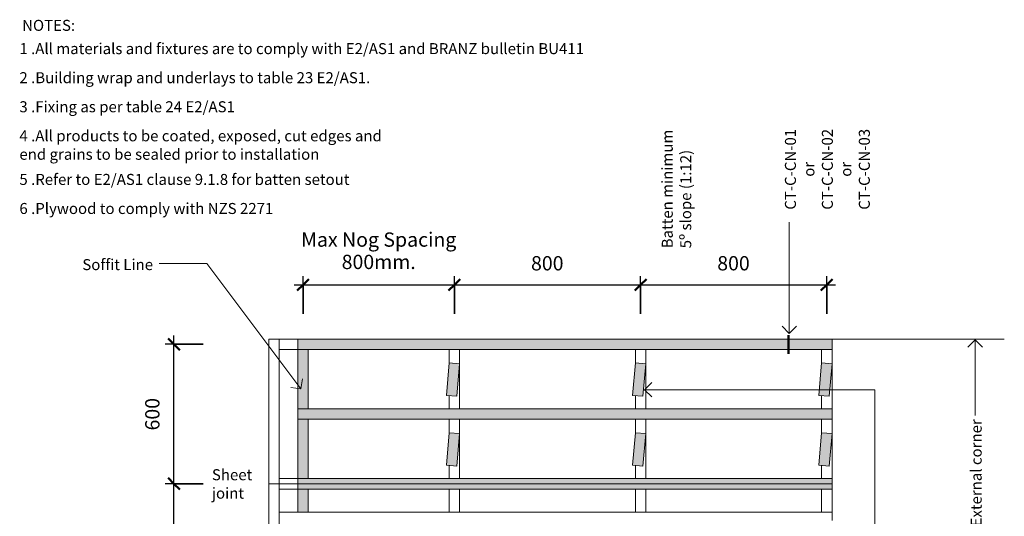
# Model space of a CAD drawing. Units: millimetres. Extents: x 1366 to 5595, y 624 to 6737.
# Drawn here: x 1366 to 5595, y 4601 to 6737 of the extents above; entities that cross this region are included whole.
import ezdxf

# ---------------------------------------------------------------- set-up
doc = ezdxf.new("R2010")
doc.units = ezdxf.units.MM
doc.linetypes.add('ANZRS-Hidden', pattern=[4, 3, -1])
for name, color, linetype, lineweight in [('A-ANNO-DIMS', 7, 'Continuous', 9), ('A-ANNO-DIMS-25', 7, 'Continuous', 9), ('A-DETL', 7, 'Continuous', 13), ('A-DETL-GENF', 7, 'Continuous', 13), ('A-DETL-THIN', 7, 'Continuous', 13), ('G-ANNO-TEXT', 7, 'Continuous', 9)]:
    doc.layers.add(name, color=color, linetype=linetype, lineweight=lineweight)
doc.styles.add('Arial', font='arial.ttf', dxfattribs={"height": 61.470808})
doc.styles.add('Swis721 Lt BT', font='swissl.ttf', dxfattribs={"height": 47.303544})
doc.dimstyles.new('Diagonal', dxfattribs={"dimscale": 304.8, "dimtxt": 62.5, "dimasz": 0.164042, "dimexe": 0.123031, "dimexo": 0.0625, "dimgap": 0.143537, "dimtad": 1, "dimdec": 0, "dimzin": 0, "dimdsep": 46, "dimtxsty": 'Arial', "dimblk1": 'OBLIQUE', "dimblk2": 'OBLIQUE', "dimsah": 1, "dimcen": 0.09, "dimdle": 0.123031, "dimazin": 0, "dimtfac": 1, "dimtdec": 4, "dimtix": 1, "dimtmove": 0, "dimatfit": 3, "dimfxl": 0.410105, "dimfxlon": 1, "dimtvp": 1, "dimtfill": 1, "dimtolj": 1, "dimtzin": 0, "dimlwd": 25, "dimlwe": 25, "dimarcsym": 2})

# ---------------------------------------------------------------- blocks, each defined once
blk = doc.blocks.new('DIMBLOCK1-CT-C-TD-FR - Typical Frame _ Batten Setout')
at = {"layer": 'A-ANNO-DIMS-25', "lineweight": 25, "transparency": 16777216}
for p, q in [((2028.3, 4703.2), (2028.3, 5378.2)), ((2153.3, 5340.7), (1990.8, 5340.7)), ((2028.3, 5340.7), (2153.3, 5340.7)), ((2153.3, 4740.7), (1990.8, 4740.7)), ((2028.3, 4740.7), (2153.3, 4740.7))]:
    blk.add_line(p, q, dxfattribs=at)
at = {"layer": 'A-ANNO-DIMS-25', "lineweight": 50, "transparency": 16777216}
for p, q in [((2028.3, 5340.7), (2003.3, 5365.7)), ((2028.3, 5340.7), (2053.3, 5315.7)), ((2028.3, 4740.7), (2003.3, 4765.7)), ((2028.3, 4740.7), (2053.3, 4715.7))]:
    blk.add_line(p, q, dxfattribs=at)
at = {"layer": 'A-ANNO-DIMS-25', "color": 0, "lineweight": 25, "transparency": 16777216, "insert": (1904.8, 4970), "char_height": 61.47, "width": 169.615, "attachment_point": 1, "rotation": 90, "line_spacing_factor": 0.938532, "style": 'Arial', "bg_fill": 3, "box_fill_scale": 1.25, "bg_fill_color": 0, "bg_fill_transparency": 0}
blk.add_mtext('600', dxfattribs=at)
blk = doc.blocks.new('_Oblique')
at = {"color": 0, "linetype": 'ByBlock', "lineweight": -2}
blk.add_line((-0.5, -0.5), (0.5, 0.5), dxfattribs=at)
blk = doc.blocks.new('DIMBLOCK2-CT-C-TD-FR - Typical Frame _ Batten Setout')
at = {"layer": 'A-ANNO-DIMS-25', "lineweight": 25, "transparency": 16777216}
for p, q in [((2153.3, 4740.7), (1990.8, 4740.7)), ((2028.3, 4103.2), (2028.3, 4778.2)), ((2028.3, 4740.7), (2153.3, 4740.7)), ((2153.3, 4140.7), (1990.8, 4140.7)), ((2028.3, 4140.7), (2153.3, 4140.7))]:
    blk.add_line(p, q, dxfattribs=at)
at = {"layer": 'A-ANNO-DIMS-25', "lineweight": 50, "transparency": 16777216}
for p, q in [((2028.3, 4740.7), (2003.3, 4765.7)), ((2028.3, 4740.7), (2053.3, 4715.7)), ((2028.3, 4140.7), (2003.3, 4165.7)), ((2028.3, 4140.7), (2053.3, 4115.7))]:
    blk.add_line(p, q, dxfattribs=at)
at = {"layer": 'A-ANNO-DIMS-25', "color": 0, "lineweight": 25, "transparency": 16777216, "insert": (1904.8, 4370), "char_height": 61.47, "width": 169.615, "attachment_point": 1, "rotation": 90, "line_spacing_factor": 0.938532, "style": 'Arial', "bg_fill": 3, "box_fill_scale": 1.25, "bg_fill_color": 0, "bg_fill_transparency": 0}
blk.add_mtext('600', dxfattribs=at)
blk = doc.blocks.new('DIMBLOCK8-CT-C-TD-FR - Typical Frame _ Batten Setout')
at = {"layer": 'A-ANNO-DIMS-25', "lineweight": 25, "transparency": 16777216}
for p, q in [((2583, 5471.3), (2583, 5633.8)), ((3233, 5471.3), (3233, 5633.8)), ((2545.5, 5596.3), (3270.5, 5596.3)), ((2583, 5596.3), (2583, 5471.3)), ((3233, 5596.3), (3233, 5471.3))]:
    blk.add_line(p, q, dxfattribs=at)
at = {"layer": 'A-ANNO-DIMS-25', "lineweight": 50, "transparency": 16777216}
for p, q in [((2583, 5596.3), (2558, 5571.3)), ((2583, 5596.3), (2608, 5621.3)), ((3233, 5596.3), (3208, 5571.3)), ((3233, 5596.3), (3258, 5621.3))]:
    blk.add_line(p, q, dxfattribs=at)
at = {"layer": 'A-ANNO-DIMS-25', "color": 0, "lineweight": 25, "transparency": 16777216, "insert": (2908, 5821.7), "char_height": 61.471, "width": 807, "attachment_point": 2, "line_spacing_factor": 0.938532, "style": 'Arial', "bg_fill": 3, "box_fill_scale": 1.25, "bg_fill_color": 0, "bg_fill_transparency": 0}
blk.add_mtext('Max Nog Spacing\\P800mm.', dxfattribs=at)
blk = doc.blocks.new('DIMBLOCK9-CT-C-TD-FR - Typical Frame _ Batten Setout')
at = {"layer": 'A-ANNO-DIMS-25', "lineweight": 25, "transparency": 16777216}
for p, q in [((3233, 5471.3), (3233, 5633.8)), ((4033, 5471.3), (4033, 5633.8)), ((3195.5, 5596.3), (4070.5, 5596.3)), ((3233, 5596.3), (3233, 5471.3)), ((4033, 5596.3), (4033, 5471.3))]:
    blk.add_line(p, q, dxfattribs=at)
at = {"layer": 'A-ANNO-DIMS-25', "lineweight": 50, "transparency": 16777216}
for p, q in [((3233, 5596.3), (3208, 5571.3)), ((3233, 5596.3), (3258, 5621.3)), ((4033, 5596.3), (4008, 5571.3)), ((4033, 5596.3), (4058, 5621.3))]:
    blk.add_line(p, q, dxfattribs=at)
at = {"layer": 'A-ANNO-DIMS-25', "color": 0, "lineweight": 25, "transparency": 16777216, "insert": (3562.3, 5719.8), "char_height": 61.47, "width": 169.615, "attachment_point": 1, "line_spacing_factor": 0.938532, "style": 'Arial', "bg_fill": 3, "box_fill_scale": 1.25, "bg_fill_color": 0, "bg_fill_transparency": 0}
blk.add_mtext('800', dxfattribs=at)
blk = doc.blocks.new('DIMBLOCK10-CT-C-TD-FR - Typical Frame _ Batten Setout')
at = {"layer": 'A-ANNO-DIMS-25', "lineweight": 25, "transparency": 16777216}
for p, q in [((4033, 5471.3), (4033, 5633.8)), ((4833, 5471.3), (4833, 5633.8)), ((3995.5, 5596.3), (4870.5, 5596.3)), ((4033, 5596.3), (4033, 5471.3)), ((4833, 5596.3), (4833, 5471.3))]:
    blk.add_line(p, q, dxfattribs=at)
at = {"layer": 'A-ANNO-DIMS-25', "lineweight": 50, "transparency": 16777216}
for p, q in [((4033, 5596.3), (4008, 5571.3)), ((4033, 5596.3), (4058, 5621.3)), ((4833, 5596.3), (4808, 5571.3)), ((4833, 5596.3), (4858, 5621.3))]:
    blk.add_line(p, q, dxfattribs=at)
at = {"layer": 'A-ANNO-DIMS-25', "color": 0, "lineweight": 25, "transparency": 16777216, "insert": (4362.3, 5719.8), "char_height": 61.47, "width": 169.615, "attachment_point": 1, "line_spacing_factor": 0.938532, "style": 'Arial', "bg_fill": 3, "box_fill_scale": 1.25, "bg_fill_color": 0, "bg_fill_transparency": 0}
blk.add_mtext('800', dxfattribs=at)

msp = doc.modelspace()

# ---------------------------------------------------------------- hatches: boundary and pattern name
at = {"layer": 'A-DETL-GENF', "true_color": 0x656565}
for points in [[(4855.5, 5318.2), (4855.5, 5363.2), (2560.5, 5363.2), (2560.5, 5318.2), (2605.5, 5318.2)], [(2605.5, 5063.2), (2605.5, 5318.2), (2560.5, 5318.2), (2560.5, 5063.2)], [(2605.5, 4763.2), (2605.5, 5018.2), (2560.5, 5018.2), (2560.5, 4763.2)], [(4855.5, 4718.2), (4855.5, 4763.2), (2560.5, 4763.2), (2560.5, 4718.2), (2605.5, 4718.2)], [(2605.5, 4618.2), (2605.5, 4718.2), (2560.5, 4718.2), (2560.5, 4618.2)]]:
    msp.add_hatch(color=251, dxfattribs=at).paths.add_polyline_path(points, flags=0)
at = {"layer": 'A-DETL-GENF', "true_color": 0x999999}
for points in [[(3243.3, 5117), (3255.5, 5256.5), (3210.7, 5260.4), (3198.5, 5120.9)], [(4043.3, 5117), (4055.5, 5256.5), (4010.7, 5260.4), (3998.5, 5120.9)], [(4843.3, 5117), (4855.5, 5256.5), (4810.7, 5260.4), (4798.5, 5120.9)], [(3243.3, 4817), (3255.5, 4956.5), (3210.7, 4960.4), (3198.5, 4820.9)], [(4043.3, 4817), (4055.5, 4956.5), (4010.7, 4960.4), (3998.5, 4820.9)], [(4843.3, 4817), (4855.5, 4956.5), (4810.7, 4960.4), (4798.5, 4820.9)]]:
    msp.add_hatch(color=253, dxfattribs=at).paths.add_polyline_path(points, flags=0)
at = {"layer": 'A-DETL-GENF', "true_color": 0x303030}
msp.add_hatch(color=250, dxfattribs=at).paths.add_polyline_path([(4855.5, 5018.2), (4855.5, 5063.2), (2560.5, 5063.2), (2560.5, 5018.2)], flags=0)

# ---------------------------------------------------------------- linework, layer by layer
at = {"layer": 'A-DETL', "lineweight": 50}
msp.add_line((4669.1, 5300), (4669.1, 5379.4), dxfattribs=at)
at = {"layer": 'A-DETL', "linetype": 'ANZRS-Hidden', "lineweight": 18}
for p, q in [((4855.5, 5063.2), (2560.5, 5063.2)), ((2560.5, 5018.2), (4855.5, 5018.2)), ((2435.5, 4740.7), (4855.5, 4740.7))]:
    msp.add_line(p, q, dxfattribs=at)
at = {"layer": 'A-DETL-THIN'}
for p, q in [((2480.5, 5363.2), (2435.5, 5363.2)), ((2435.5, 5363.2), (2435.5, 1118.2)), ((2480.5, 1118.2), (2480.5, 5363.2)), ((2560.5, 5363.2), (2480.5, 5363.2)), ((4855.5, 5363.2), (2560.5, 5363.2)), ((2560.5, 5363.2), (2560.5, 5318.2)), ((4855.5, 5363.2), (2560.5, 5363.2)), ((2560.5, 5340.7), (2560.5, 5363.2)), ((2560.5, 5340.7), (2560.5, 5318.2)), ((4855.5, 5318.2), (4855.5, 5363.2)), ((4855.5, 5363.2), (5595.5, 5363.2)), ((4855.5, 5318.2), (4855.5, 5363.2)), ((2480.5, 5318.2), (2560.5, 5318.2)), ((2560.5, 5318.2), (2560.5, 5063.2)), ((2605.5, 5318.2), (2560.5, 5318.2)), ((2583, 5318.2), (2560.5, 5318.2)), ((2560.5, 5318.2), (2560.5, 5063.2)), ((2583, 5318.2), (2605.5, 5318.2)), ((2605.5, 5318.2), (4855.5, 5318.2)), ((2605.5, 5063.2), (2605.5, 5318.2)), ((2605.5, 5318.2), (3210.5, 5318.2)), ((2605.5, 5063.2), (2605.5, 5318.2)), ((3210.5, 5318.2), (3210.5, 5258.4)), ((3210.5, 5318.2), (3233, 5318.2)), ((3233, 5318.2), (3255.5, 5318.2)), ((3255.5, 5063.2), (3255.5, 5318.2)), ((3255.5, 5318.2), (4010.5, 5318.2)), ((4010.5, 5318.2), (4010.5, 5258.4)), ((4010.5, 5318.2), (4033, 5318.2)), ((4033, 5318.2), (4055.5, 5318.2)), ((4055.5, 5063.2), (4055.5, 5318.2)), ((4055.5, 5318.2), (4810.5, 5318.2)), ((4810.5, 5318.2), (4810.5, 5258.4)), ((4810.5, 5318.2), (4833, 5318.2)), ((4833, 5318.2), (4855.5, 5318.2)), ((4855.5, 5063.2), (4855.5, 5318.2)), ((3210.7, 5260.4), (3198.5, 5120.9)), ((3255.5, 5256.5), (3210.7, 5260.4)), ((3243.3, 5117), (3255.5, 5256.5)), ((4010.7, 5260.4), (3998.5, 5120.9)), ((4055.5, 5256.5), (4010.7, 5260.4)), ((4043.3, 5117), (4055.5, 5256.5)), ((4810.7, 5260.4), (4798.5, 5120.9)), ((4855.5, 5256.5), (4810.7, 5260.4)), ((4843.3, 5117), (4855.5, 5256.5)), ((3198.5, 5120.9), (3243.3, 5117)), ((3210.5, 5119.9), (3210.5, 5063.2)), ((3998.5, 5120.9), (4043.3, 5117)), ((4010.5, 5119.9), (4010.5, 5063.2)), ((4798.5, 5120.9), (4843.3, 5117)), ((4810.5, 5119.9), (4810.5, 5063.2)), ((2560.5, 5063.2), (2560.5, 5018.2)), ((4855.5, 5018.2), (4855.5, 5063.2)), ((2560.5, 5018.2), (2560.5, 4763.2)), ((2560.5, 5018.2), (2560.5, 4763.2)), ((2605.5, 4763.2), (2605.5, 5018.2)), ((2605.5, 4763.2), (2605.5, 5018.2)), ((3210.5, 5018.2), (3210.5, 4958.4)), ((3255.5, 4763.2), (3255.5, 5018.2)), ((4010.5, 5018.2), (4010.5, 4958.4)), ((4055.5, 4763.2), (4055.5, 5018.2)), ((4810.5, 5018.2), (4810.5, 4958.4)), ((4855.5, 4763.2), (4855.5, 5018.2)), ((3210.7, 4960.4), (3198.5, 4820.9)), ((3255.5, 4956.5), (3210.7, 4960.4)), ((3243.3, 4817), (3255.5, 4956.5)), ((4010.7, 4960.4), (3998.5, 4820.9)), ((4055.5, 4956.5), (4010.7, 4960.4)), ((4043.3, 4817), (4055.5, 4956.5)), ((4810.7, 4960.4), (4798.5, 4820.9)), ((4855.5, 4956.5), (4810.7, 4960.4)), ((4843.3, 4817), (4855.5, 4956.5)), ((3198.5, 4820.9), (3243.3, 4817)), ((3210.5, 4819.9), (3210.5, 4763.2)), ((3998.5, 4820.9), (4043.3, 4817)), ((4010.5, 4819.9), (4010.5, 4763.2)), ((4798.5, 4820.9), (4843.3, 4817)), ((4810.5, 4819.9), (4810.5, 4763.2)), ((4855.5, 4763.2), (2480.5, 4763.2)), ((2560.5, 4763.2), (2560.5, 4718.2)), ((2560.5, 4763.2), (2605.5, 4763.2)), ((2560.5, 4763.2), (2560.5, 4718.2)), ((4855.5, 4763.2), (2605.5, 4763.2)), ((4855.5, 4718.2), (4855.5, 4763.2)), ((4855.5, 4718.2), (4855.5, 4763.2)), ((2480.5, 4718.2), (4855.5, 4718.2)), ((2560.5, 4718.2), (2560.5, 4618.2)), ((2605.5, 4718.2), (2560.5, 4718.2)), ((2605.5, 4718.2), (2560.5, 4718.2)), ((2560.5, 4718.2), (2560.5, 4618.2)), ((2605.5, 4718.2), (4855.5, 4718.2)), ((2605.5, 4618.2), (2605.5, 4718.2)), ((2605.5, 4618.2), (2605.5, 4718.2)), ((3210.5, 4718.2), (3210.5, 4618.2)), ((3255.5, 4618.2), (3255.5, 4718.2)), ((4010.5, 4718.2), (4010.5, 4618.2)), ((4055.5, 4618.2), (4055.5, 4718.2)), ((4810.5, 4718.2), (4810.5, 4618.2)), ((4855.5, 4618.2), (4855.5, 4718.2)), ((2560.5, 4618.2), (2480.5, 4618.2)), ((2560.5, 4618.2), (2605.5, 4618.2)), ((2560.5, 4618.2), (2605.5, 4618.2)), ((4855.5, 4618.2), (2605.5, 4618.2)), ((4855.5, 4583.2), (4855.5, 4618.2))]:
    msp.add_line(p, q, dxfattribs=at)
at = {"layer": 'G-ANNO-TEXT'}
for p, q in [((4671.9, 5758), (4671.9, 5865.4)), ((4671.9, 5387.2), (4671.9, 5758)), ((2001.3, 5688.1), (1965, 5688.1)), ((2169, 5688.1), (2001.3, 5688.1)), ((4671.9, 5387.2), (4640.7, 5418.5)), ((4671.9, 5387.2), (4703.2, 5418.5)), ((5469.8, 5359.5), (5438.6, 5328.3)), ((5469.8, 5359.5), (5501.1, 5328.3)), ((5469.8, 5359.5), (5469.8, 5034)), ((2574.1, 5148.3), (2580.3, 5192.1)), ((4049.5, 5145.2), (4080.7, 5176.5)), ((2574.1, 5148.3), (2530.3, 5154.6)), ((4049.5, 5145.2), (4080.7, 5114)), ((4049.5, 5145.2), (5039.2, 5145.2)), ((5039.2, 5145.2), (5039.2, 4285.1))]:
    msp.add_line(p, q, dxfattribs=at)

# ---------------------------------------------------------------- texts
at = {"layer": 'G-ANNO-TEXT', "attachment_point": 1, "line_spacing_factor": 1.00667, "style": 'Swis721 Lt BT'}
for s, insert, char_height, width in [('NOTES:', (1376.1, 6735.9), 47.3, 276.6), ('1 .All materials and fixtures are to comply with E2/AS1 and BRANZ bulletin BU411', (1364.4, 6635.8), 47.304, 2767.8), ('2 .Building wrap and underlays to table 23 E2/AS1.', (1364.4, 6510.8), 47.304, 1727.4), ('3 .Fixing as per table 24 E2/AS1', (1364.4, 6385.8), 47.304, 1086.6), ('4 .All products to be coated, exposed, cut edges and\\Pend grains to be sealed prior to installation', (1364.4, 6260.8), 47.304, 1816.2), ('5 .Refer to E2/AS1 clause 9.1.8 for batten setout', (1364.4, 6073.3), 47.304, 1636.2), ('6 .Plywood to comply with NZS 2271', (1364.4, 5948.3), 47.304, 1246.8), ('Soffit Line', (1634.7, 5706.9), 47.304, 335.4), ('Sheet\\Pjoint', (2191.3, 4803.2), 47.3, 196.2)]:
    msp.add_mtext(s, dxfattribs=dict(at, insert=insert, char_height=char_height, width=width))
at = {"layer": 'G-ANNO-TEXT', "rotation": 90, "line_spacing_factor": 1.00667, "style": 'Swis721 Lt BT'}
for s, insert, char_height, width, attachment_point in [('CT-C-CN-01\\Por\\PCT-C-CN-02\\Por\\PCT-C-CN-03\\P', (4653.1, 6093.2), 47.3, 424.8, 2), ('Batten minimum\\P5º slope (1:12)', (4123.9, 5753.4), 47.304, 557.4, 1), ('External corner', (5451, 4557.2), 47.304, 511.2, 1)]:
    msp.add_mtext(s, dxfattribs=dict(at, insert=insert, char_height=char_height, width=width, attachment_point=attachment_point))

# ---------------------------------------------------------------- dimensions: what is measured, and where the dimension line sits
at = {"layer": 'A-ANNO-DIMS', "lineweight": 25}
dim = msp.add_linear_dim(base=(3233, 5596.3), p1=(2583, 5471.3), p2=(3233, 5471.3), text='Max Nog Spacing\\P800mm.', dimstyle='Diagonal', override={"dimpost": '<>', "dimfxl": 650}, dxfattribs=at)
dim.commit()
dim.dimension.update_dxf_attribs({"geometry": 'DIMBLOCK8-CT-C-TD-FR - Typical Frame _ Batten Setout', "text_midpoint": (2908, 5723.2)})
dim = msp.add_linear_dim(base=(2028.3, 5340.7), p1=(2153.3, 4740.7), p2=(2153.3, 5340.7), angle=90, dimstyle='Diagonal', override={"dimpost": '<>', "dimfxl": 600}, dxfattribs=at)
dim.commit()
dim.dimension.update_dxf_attribs({"geometry": 'DIMBLOCK1-CT-C-TD-FR - Typical Frame _ Batten Setout', "text_midpoint": (1953.1, 5040.7)})

# ---------------------------------------------------------------- next in the draw order: linework, layer by layer
at = {"layer": 'G-ANNO-TEXT'}
msp.add_line((2574.1, 5148.3), (2169, 5688.1), dxfattribs=at)

# ---------------------------------------------------------------- next in the draw order: dimensions: what is measured, and where the dimension line sits
at = {"layer": 'A-ANNO-DIMS', "lineweight": 25}
dim = msp.add_linear_dim(base=(4033, 5596.3), p1=(3233, 5471.3), p2=(4033, 5471.3), dimstyle='Diagonal', override={"dimpost": '<>', "dimfxl": 800}, dxfattribs=at)
dim.commit()
dim.dimension.update_dxf_attribs({"geometry": 'DIMBLOCK9-CT-C-TD-FR - Typical Frame _ Batten Setout', "text_midpoint": (3633, 5671.4)})
dim = msp.add_linear_dim(base=(2028.3, 4740.7), p1=(2153.3, 4140.7), p2=(2153.3, 4740.7), angle=90, dimstyle='Diagonal', override={"dimpost": '<>', "dimfxl": 600}, dxfattribs=at)
dim.commit()
dim.dimension.update_dxf_attribs({"geometry": 'DIMBLOCK2-CT-C-TD-FR - Typical Frame _ Batten Setout', "text_midpoint": (1953.1, 4440.7)})

# ---------------------------------------------------------------- next in the draw order: dimensions: what is measured, and where the dimension line sits
dim = msp.add_linear_dim(base=(4833, 5596.3), p1=(4033, 5471.3), p2=(4833, 5471.3), dimstyle='Diagonal', override={"dimpost": '<>', "dimfxl": 800}, dxfattribs=at)
dim.commit()
dim.dimension.update_dxf_attribs({"geometry": 'DIMBLOCK10-CT-C-TD-FR - Typical Frame _ Batten Setout', "text_midpoint": (4433, 5671.4)})

doc.saveas('drawing.dxf')
